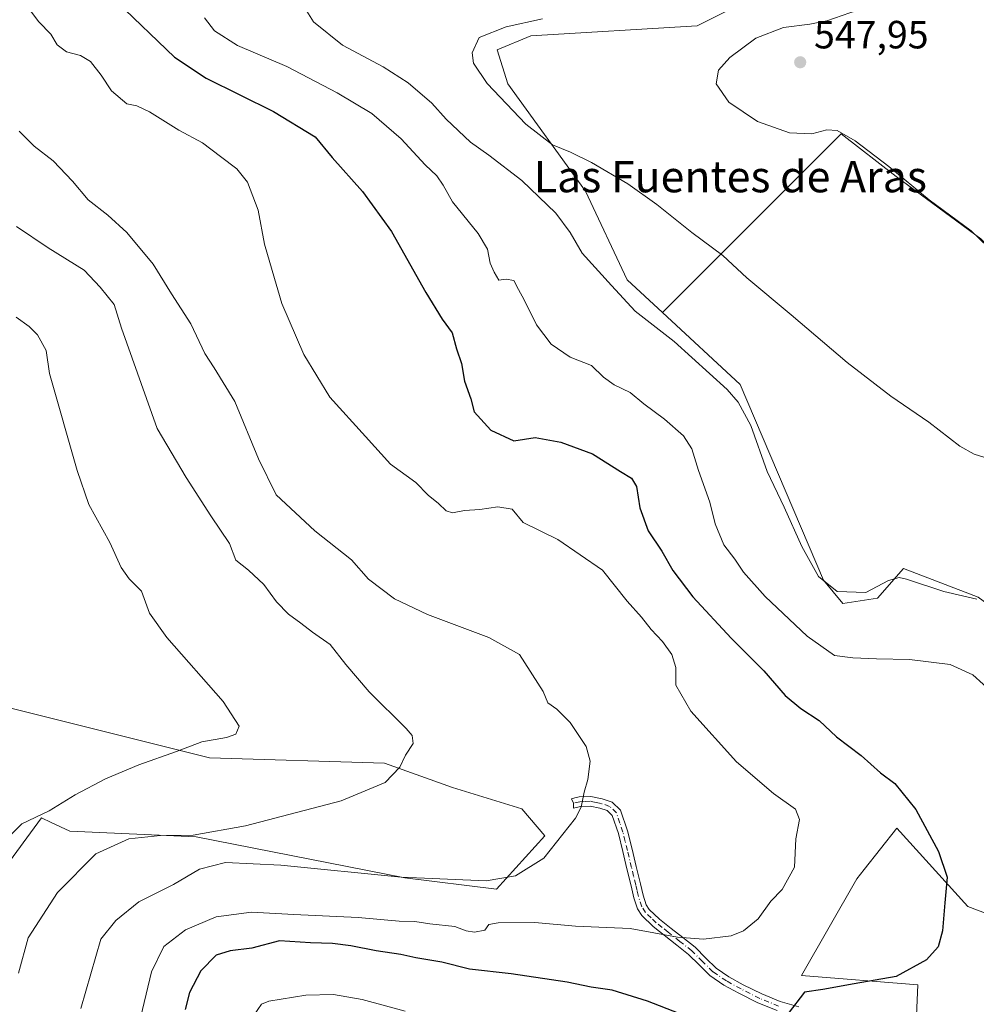
# Model space of a CAD drawing. Units: metres. Extents: x 549608 to 553069, y 4707790 to 4710129.
# Drawn here: x 552092 to 552335, y 4709129 to 4709379 of the extents above; entities that cross this region are included whole.
import ezdxf
from ezdxf.enums import TextEntityAlignment as Align

# ---------------------------------------------------------------- set-up
doc = ezdxf.new("R2010")
doc.units = ezdxf.units.M
doc.header["$MEASUREMENT"] = 0
doc.linetypes.add('DGN Style 4', pattern=[2.638475, 1.318413, -0.659207, 0.001648, -0.659207])
for name, color, linetype, lineweight in [('Camino Cxs', 7, 'Continuous', 0), ('Camino eje', 30, 'DGN Style 4', 13), ('Cultivos herbáceos CxS', 92, 'Continuous', 0), ('Cultivos leñosos CxS', 92, 'Continuous', 0), ('Curva de nivel maestra', 30, 'Continuous', 30), ('Curva de nivel normal', 30, 'Continuous', 0), ('Matorral CxS', 135, 'Continuous', 0), ('Pastizal CxS', 92, 'Continuous', 0), ('Punto de cota en terreno', 7, 'Continuous', 0), ('Rótulo de punto de cota en terreno', 7, 'Continuous', 0), ('Texto cartográfico', 7, 'Continuous', 0)]:
    doc.layers.add(name, color=color, linetype=linetype, lineweight=lineweight)
doc.styles.add('Style-Arial', font='txt')

# ---------------------------------------------------------------- blocks, each defined once
blk = doc.blocks.new('*U5')
at = {"layer": 'Matorral CxS', "color": 135, "linetype": 'Continuous', "lineweight": 0}
for points in [[(552352.7395, 4709418.1819, 543.3117), (552334.684, 4709404.9839, 542.5524), (552309.4775, 4709387.2805, 544.1532), (552284.1373, 4709387.8991, 542.6999), (552264.2115, 4709377.7963, 543.1764), (552221.8451, 4709375.3177, 540.2746), (552213.2249, 4709371.6877, 540.4257), (552215.9495, 4709363.0747, 540.7538), (552235.7745, 4709335.7765, 539.1811), (552246.3297, 4709313.1953, 536.891), (552255.367, 4709304.838, 536.823), (552275.1649, 4709286.5297, 536.214), (552296.3243, 4709236.6701, 534.9332), (552301.2993, 4709230.7251, 534.7665), (552310.0925, 4709232.1539, 535.0325), (552316.6648, 4709239.6283, 536.5252), (552335.6919, 4709232.3287, 536.1055)], [(552352.1175, 4709146.3973, 529.4946), (552333.0653, 4709153.6523, 525.712), (552315.0276, 4709173.5457, 523.2708), (552306.7059, 4709163.0533, 522.5828), (552304.8361, 4709160.6959, 522.4326), (552290.7375, 4709136.0465, 522.5962), (552320.3629, 4709133.7007, 525.4665), (552319.7223, 4709120.0057, 529.4457)], [(552087.2535, 4709162.5659, 505.7754), (552097.233, 4709176.1691, 504.8238), (552099.7295, 4709174.9945, 505.4469), (552104.4829, 4709172.7589, 506.4287), (552136.6263, 4709171.3885, 509.6086), (552189.7199, 4709160.9099, 514.3555), (552213.0587, 4709157.9911, 515.0054), (552225.4205, 4709171.5883, 513.9783), (552219.5743, 4709178.5203, 512.9634), (552201.9341, 4709183.9493, 511.3017), (552184.5781, 4709190.0729, 509.5584), (552140.0685, 4709191.4355, 505.6164), (552085.2773, 4709205.1363, 501.2109)]]:
    blk.add_polyline3d(points, dxfattribs=at)
blk = doc.blocks.new('*U21')
at = {"layer": 'Cultivos leñosos CxS', "color": 92, "linetype": 'Continuous', "lineweight": 0}
blk.add_polyline3d([(552336.416, 4709323.6381, 545.0845), (552314.8259, 4709339.5131, 545.202), (552300.856, 4709350.3082, 545.5726), (552255.367, 4709304.838, 536.823), (552246.3297, 4709313.1953, 536.891), (552235.7745, 4709335.7765, 539.1811), (552215.9495, 4709363.0747, 540.7538), (552213.2249, 4709371.6877, 540.4257), (552221.8451, 4709375.3177, 540.2746), (552264.2115, 4709377.7963, 543.1764), (552284.1373, 4709387.8991, 542.6999), (552309.4775, 4709387.2805, 544.1532), (552334.684, 4709404.9839, 542.5524), (552352.7395, 4709418.1819, 543.3117)], dxfattribs=at)
blk = doc.blocks.new('5PATER')
at = {"layer": 'Pastizal CxS', "linetype": 'Continuous', "lineweight": 0}
h = blk.add_hatch(color=51, dxfattribs=at)
edge = h.paths.add_edge_path()
edge.add_ellipse((0, 0), major_axis=(-0.11, -0.111), ratio=0.999422, start_angle=0, end_angle=360)

msp = doc.modelspace()

# ---------------------------------------------------------------- linework, layer by layer
at = {"layer": 'Camino Cxs', "color": 7, "linetype": 'Continuous', "lineweight": 0}
msp.add_polyline3d([(552284.5101, 4709127.1201, 524.5325), (552279.5901, 4709129.1101, 523.8515), (552274.7701, 4709131.5301, 523.3454), (552270.9801, 4709133.6201, 522.9201), (552267.4201, 4709136.0501, 522.3019), (552264.6901, 4709138.7201, 521.8178), (552262.0001, 4709141.4101, 521.2151), (552259.0201, 4709143.7701, 520.8076), (552252.9501, 4709148.5601, 519.9682), (552250.0801, 4709151.2901, 519.1118), (552248.9901, 4709152.9901, 518.1203), (552248.0301, 4709155.8601, 517.3928), (552247.3401, 4709158.8601, 516.8296), (552246.2801, 4709163.2401, 516.5818), (552245.2301, 4709167.6101, 516.8779), (552244.1101, 4709172.2101, 516.6358), (552242.5601, 4709176.7701, 515.966), (552241.2401, 4709178.0501, 515.828), (552239.3901, 4709178.6901, 515.7636), (552236.9301, 4709179.1801, 515.6504), (552234.4801, 4709179.0701, 515.4657), (552232.7201, 4709178.6501, 515.3932), (552232.6601, 4709179.8951, 515.1972), (552232.1601, 4709181.0401, 514.9541), (552233.0401, 4709181.2401, 515.0392), (552234.1401, 4709181.5001, 515.1511), (552237.1101, 4709181.6401, 515.5483), (552240.0301, 4709181.0501, 515.7095), (552242.5501, 4709180.1801, 515.8138), (552244.6901, 4709178.1101, 515.9478), (552246.4701, 4709172.9001, 516.7265), (552247.6101, 4709168.1901, 516.9349), (552248.6601, 4709163.8101, 516.7239), (552249.7301, 4709159.4201, 516.9418), (552250.3901, 4709156.5201, 517.3414), (552251.2101, 4709154.0601, 517.8684), (552251.9801, 4709152.8601, 518.089), (552254.5501, 4709150.4101, 519.0141), (552257.5501, 4709148.0501, 519.4738), (552260.5401, 4709145.6901, 520.2848), (552263.6301, 4709143.2401, 520.8577), (552266.4101, 4709140.4601, 521.5476), (552268.9801, 4709137.9501, 522.2709), (552272.2601, 4709135.7101, 522.992), (552275.9101, 4709133.7001, 523.2035), (552280.6001, 4709131.3401, 523.7161), (552285.3101, 4709129.4401, 524.3746), (552290.0401, 4709128.1001, 525.2605)], dxfattribs=at)
msp.add_polyline3d([(552284.5101, 4709127.1201, 524.5325), (552279.5901, 4709129.1101, 523.8515), (552274.7701, 4709131.5301, 523.3454), (552270.9801, 4709133.6201, 522.9201), (552267.4201, 4709136.0501, 522.3019), (552264.6901, 4709138.7201, 521.8178), (552262.0001, 4709141.4101, 521.2151), (552259.0201, 4709143.7701, 520.8076), (552252.9501, 4709148.5601, 519.9682), (552250.0801, 4709151.2901, 519.1118), (552248.9901, 4709152.9901, 518.1203), (552248.0301, 4709155.8601, 517.3928), (552247.3401, 4709158.8601, 516.8296), (552246.2801, 4709163.2401, 516.5818), (552245.2301, 4709167.6101, 516.8779), (552244.1101, 4709172.2101, 516.6358), (552242.5601, 4709176.7701, 515.966), (552241.2401, 4709178.0501, 515.828), (552239.3901, 4709178.6901, 515.7636), (552236.9301, 4709179.1801, 515.6504), (552234.4801, 4709179.0701, 515.4657), (552232.7201, 4709178.6501, 515.3932), (552232.6601, 4709179.8951, 515.1972), (552232.1601, 4709181.0401, 514.9541), (552233.0401, 4709181.2401, 515.0392), (552234.1401, 4709181.5001, 515.1511), (552237.1101, 4709181.6401, 515.5483), (552240.0301, 4709181.0501, 515.7095), (552242.5501, 4709180.1801, 515.8138), (552244.6901, 4709178.1101, 515.9478), (552246.4701, 4709172.9001, 516.7265), (552247.6101, 4709168.1901, 516.9349), (552248.6601, 4709163.8101, 516.7239), (552249.7301, 4709159.4201, 516.9418), (552250.3901, 4709156.5201, 517.3414), (552251.2101, 4709154.0601, 517.8684), (552251.9801, 4709152.8601, 518.089), (552254.5501, 4709150.4101, 519.0141), (552257.5501, 4709148.0501, 519.4738), (552260.5401, 4709145.6901, 520.2848), (552263.6301, 4709143.2401, 520.8577), (552266.4101, 4709140.4601, 521.5476), (552268.9801, 4709137.9501, 522.2709), (552272.2601, 4709135.7101, 522.992), (552275.9101, 4709133.7001, 523.2035), (552280.6001, 4709131.3401, 523.7161), (552285.3101, 4709129.4401, 524.3746), (552290.0401, 4709128.1001, 525.2605)], dxfattribs=at)
at = {"layer": 'Camino eje', "color": 30, "linetype": 'DGN Style 4', "lineweight": 13}
msp.add_polyline3d([(552284.9101, 4709128.2801, 524.4453), (552282.4501, 4709129.2751, 524.0228), (552280.0951, 4709130.2251, 523.786), (552277.6851, 4709131.4351, 523.5435), (552275.3401, 4709132.6151, 523.2675), (552271.6201, 4709134.6651, 522.9384), (552268.2001, 4709137.0001, 522.2881), (552265.5501, 4709139.5901, 521.6767), (552262.8151, 4709142.3251, 521.0143), (552259.7801, 4709144.7301, 520.5269), (552256.7901, 4709147.0901, 519.8776), (552255.2901, 4709148.2701, 519.7463), (552253.7501, 4709149.4851, 519.4604), (552252.4651, 4709150.7101, 519.007), (552251.0301, 4709152.0751, 518.4541), (552250.1001, 4709153.5251, 517.9827), (552249.2101, 4709156.1901, 517.3595), (552248.8651, 4709157.6901, 517.0118), (552248.5351, 4709159.1401, 516.8855), (552248.0001, 4709161.3351, 516.6981), (552247.4701, 4709163.5251, 516.6624), (552246.4201, 4709167.9001, 516.907), (552245.8601, 4709170.2001, 516.8168), (552245.2901, 4709172.5551, 516.6973), (552244.5151, 4709174.8351, 516.322), (552243.6251, 4709177.4401, 515.9208), (552241.8951, 4709179.1151, 515.818), (552239.7101, 4709179.8701, 515.7353), (552238.4801, 4709180.1151, 515.6904), (552237.0201, 4709180.4101, 515.5967), (552235.5351, 4709180.3401, 515.4396), (552234.3101, 4709180.2851, 515.3134), (552232.6601, 4709179.8951, 515.1972)], dxfattribs=at)
at = {"layer": 'Cultivos herbáceos CxS', "color": 92, "linetype": 'Continuous', "lineweight": 0}
for points in [[(552335.6919, 4709232.3287, 536.1055), (552316.6648, 4709239.6283, 536.5252), (552310.0925, 4709232.1539, 535.0325), (552301.2993, 4709230.7251, 534.7665), (552296.3243, 4709236.6701, 534.9332), (552275.1649, 4709286.5297, 536.214), (552255.367, 4709304.838, 536.823), (552300.856, 4709350.3082, 545.5726), (552314.8259, 4709339.5131, 545.202), (552336.416, 4709323.6381, 545.0845)], [(552458.9657, 4709256.8169, 544.7386), (552450.5581, 4709257.7779, 544.6518), (552438.2675, 4709260.8515, 544.5724), (552422.9025, 4709270.0695, 544.7433), (552409.8549, 4709288.8085, 546.669), (552398.8669, 4709289.4555, 546.0771), (552388.8369, 4709290.0461, 545.7711), (552359.4081, 4709288.8093, 543.4077), (552349.751, 4709309.6681, 544.9869), (552336.416, 4709323.6381, 545.0845), (552314.8259, 4709339.5131, 545.202), (552300.856, 4709350.3082, 545.5726), (552255.367, 4709304.838, 536.823)], [(552255.367, 4709304.838, 536.823), (552275.1649, 4709286.5297, 536.214), (552296.3243, 4709236.6701, 534.9332), (552301.2993, 4709230.7251, 534.7665), (552310.0925, 4709232.1539, 535.0325), (552316.6648, 4709239.6283, 536.5252), (552335.6919, 4709232.3287, 536.1055), (552351.8247, 4709220.5953, 534.1769), (552362.5435, 4709205.491, 533.4188), (552353.561, 4709199.8129, 531.5596), (552344.036, 4709190.9228, 529.7862), (552342.131, 4709183.9378, 530.055), (552342.7661, 4709178.2228, 530.462), (552348.481, 4709163.6178, 530.6197), (552356.2832, 4709146.0628, 530.2633), (552352.1175, 4709146.3973, 529.4946), (552333.0653, 4709153.6523, 525.712), (552315.0276, 4709173.5457, 523.2708), (552306.7059, 4709163.0533, 522.5828), (552304.8361, 4709160.6959, 522.4326), (552290.7375, 4709136.0465, 522.5962), (552320.3629, 4709133.7007, 525.4665), (552319.7223, 4709120.0057, 529.4457)], [(552085.2773, 4709205.1363, 501.2109), (552140.0685, 4709191.4355, 505.6164), (552184.5781, 4709190.0729, 509.5584), (552201.9341, 4709183.9493, 511.3017), (552219.5743, 4709178.5203, 512.9634), (552225.4205, 4709171.5883, 513.9783), (552213.0587, 4709157.9911, 515.0054), (552189.7199, 4709160.9099, 514.3555), (552136.6263, 4709171.3885, 509.6086), (552104.4829, 4709172.7589, 506.4287), (552099.7295, 4709174.9945, 505.4469), (552097.233, 4709176.1691, 504.8238), (552087.2535, 4709162.5659, 505.7754)], [(552087.2535, 4709162.5659, 505.7754), (552097.233, 4709176.1691, 504.8238), (552099.7295, 4709174.9945, 505.4469), (552104.4829, 4709172.7589, 506.4287), (552136.6263, 4709171.3885, 509.6086), (552189.7199, 4709160.9099, 514.3555), (552213.0587, 4709157.9911, 515.0054), (552225.4205, 4709171.5883, 513.9783), (552219.5743, 4709178.5203, 512.9634), (552201.9341, 4709183.9493, 511.3017), (552184.5781, 4709190.0729, 509.5584), (552140.0685, 4709191.4355, 505.6164), (552085.2773, 4709205.1363, 501.2109)], [(552319.7223, 4709120.0057, 529.4457), (552320.3629, 4709133.7007, 525.4665), (552290.7375, 4709136.0465, 522.5962), (552304.8361, 4709160.6959, 522.4326), (552306.7059, 4709163.0533, 522.5828), (552315.0276, 4709173.5457, 523.2708), (552333.0653, 4709153.6523, 525.712), (552352.1175, 4709146.3973, 529.4946)]]:
    msp.add_polyline3d(points, dxfattribs=at)
at = {"layer": 'Cultivos leñosos CxS', "color": 92, "linetype": 'Continuous', "lineweight": 0}
for points in [[(552352.7395, 4709418.1819, 543.3117), (552334.684, 4709404.9839, 542.5524), (552309.4775, 4709387.2805, 544.1532), (552284.1373, 4709387.8991, 542.6999), (552264.2115, 4709377.7963, 543.1764), (552221.8451, 4709375.3177, 540.2746), (552213.2249, 4709371.6877, 540.4257), (552215.9495, 4709363.0747, 540.7538), (552235.7745, 4709335.7765, 539.1811), (552246.3297, 4709313.1953, 536.891), (552255.367, 4709304.838, 536.823)], [(552458.9657, 4709256.8169, 544.7386), (552450.5581, 4709257.7779, 544.6518), (552438.2675, 4709260.8515, 544.5724), (552422.9025, 4709270.0695, 544.7433), (552409.8549, 4709288.8085, 546.669), (552398.8669, 4709289.4555, 546.0771), (552388.8369, 4709290.0461, 545.7711), (552359.4081, 4709288.8093, 543.4077), (552349.751, 4709309.6681, 544.9869), (552336.416, 4709323.6381, 545.0845), (552314.8259, 4709339.5131, 545.202), (552300.856, 4709350.3082, 545.5726), (552255.367, 4709304.838, 536.823)]]:
    msp.add_polyline3d(points, dxfattribs=at)
at = {"layer": 'Curva de nivel maestra', "color": 30, "linetype": 'Continuous', "lineweight": 30, "elevation": 525, "flags": 128}
for points in [[(552116.43, 4709383.9601), (552131.08, 4709369.8301), (552139.2, 4709364.4701), (552156.36, 4709356.0401), (552166.95, 4709349.6101), (552171.26, 4709344.2901), (552178.96, 4709335.6901), (552186.36, 4709325.4601), (552195.09, 4709309.9401), (552199.26, 4709303.1901), (552201.81, 4709299.7001), (552202.91, 4709295.5601), (552204.17, 4709291.8901), (552204.98, 4709287.3401), (552206.54, 4709282.9001), (552207.37, 4709279.5501), (552211.64, 4709274.8801), (552217.52, 4709272.1801), (552222.92, 4709273.0201), (552229.48, 4709271.8501), (552237.55, 4709268.9001), (552244.65, 4709264.3901), (552247.44, 4709262.6601), (552248.71, 4709260.5201), (552249.6, 4709255.1501), (552251.68, 4709249.2401), (552255.18, 4709244.1101), (552258.02, 4709239.1401), (552263.07, 4709232.4801), (552272.85, 4709221.9601), (552281.15, 4709213.5801), (552286.56, 4709207.3401), (552290.56, 4709204.0101), (552295.23, 4709201.0101), (552299.65, 4709196.7701), (552305.9, 4709192.0201), (552310.87, 4709187.6601), (552314.48, 4709184.9401), (552319.87, 4709178.3301), (552325.63, 4709167.6201), (552327.81, 4709161.0501), (552327.24, 4709154.5601), (552326.64, 4709147.4101), (552325.5, 4709143.3801), (552322.54, 4709140.0701), (552314.84, 4709135.8201), (552304.18, 4709133.9001), (552296.18, 4709132.5001), (552291.52, 4709131.8001), (552287.33, 4709126.4001)], [(552259.61, 4709126.3901), (552251.5, 4709129.5401), (552242.5, 4709132.3101), (552237.21, 4709133.0401), (552231.11, 4709134.3201), (552216.85, 4709136.4601), (552206.19, 4709137.6201), (552199.2, 4709139.4501), (552192.54, 4709140.5701), (552188.73, 4709141.3801), (552182.46, 4709142.3101), (552176.01, 4709143.6101), (552171.33, 4709144.2301), (552165.74, 4709144.4001), (552157.86, 4709144.8301), (552150.84, 4709143.0001), (552145.26, 4709142.3601), (552141.74, 4709141.2201), (552137.79, 4709137.2301), (552134.92, 4709131.7001), (552133.84, 4709127.4001)]]:
    msp.add_lwpolyline(points, dxfattribs=at)
at = {"layer": 'Curva de nivel normal', "color": 30, "linetype": 'Continuous', "lineweight": 0, "flags": 128}
for points, elevation in [([(552338.41, 4709397.6401), (552329.25, 4709391.8701), (552316.21, 4709385.3401), (552303.08, 4709381.1401), (552297.2, 4709379.1001), (552292.89, 4709378.2301), (552286.16, 4709377.4501), (552279.08, 4709374.6901), (552272.47, 4709369.7901), (552269.65, 4709366.5801), (552269.05, 4709363.0701), (552272.28, 4709358.4101), (552279.52, 4709353.4901), (552287.72, 4709350.6001), (552293.33, 4709350.3001), (552297.18, 4709351.3401), (552299.85, 4709351.1801), (552304.4, 4709348.5501), (552312.94, 4709342.0501), (552323.22, 4709333.5501), (552333.94, 4709325.6201), (552344.33, 4709315.6601)], 545), ([(552093.18, 4709383.3901), (552096.62, 4709378.8201), (552099.61, 4709375.6901), (552101.22, 4709372.9601), (552103.66, 4709371.2401), (552107.18, 4709370.2601), (552109.74, 4709368.7801), (552112.49, 4709365.2801), (552115.06, 4709361.2801), (552119.01, 4709357.9901), (552121.52, 4709357.4501), (552124.75, 4709355.9601), (552132.24, 4709351.2601), (552138.27, 4709348.0201), (552142.81, 4709344.5701), (552147.01, 4709341.4101), (552149.74, 4709338.0001), (552152.46, 4709330.9201), (552154.04, 4709322.2301), (552155.95, 4709315.5601), (552158.42, 4709307.1401), (552164.08, 4709294.1801), (552170.69, 4709283.3201), (552179.73, 4709273.2401), (552186.07, 4709266.2001), (552192.53, 4709261.6001), (552195.69, 4709258.3601), (552198.32, 4709256.2101), (552200.24, 4709254.3801), (552201.9, 4709253.8401), (552204.99, 4709254.4601), (552208.86, 4709254.6801), (552213.41, 4709255.4001), (552217.11, 4709254.8001), (552219.86, 4709251.4201), (552228.72, 4709247.0201), (552240.11, 4709239.2101), (552246.37, 4709231.3501), (552249.99, 4709227.2701), (552252.48, 4709224.1301), (552255.33, 4709221.1001), (552257.69, 4709217.8001), (552258.71, 4709214.4801), (552258.71, 4709210.0001), (552262.53, 4709203.3501), (552274.2, 4709190.4801), (552283.59, 4709182.3701), (552289.25, 4709178.3601), (552290.24, 4709175.8001), (552289.3, 4709170.8101), (552288.98, 4709163.6301), (552285.86, 4709157.9701), (552282.92, 4709154.9701), (552279.73, 4709150.4701), (552276, 4709147.4201), (552272.85, 4709146.1601), (552265.8, 4709145.3001), (552259.13, 4709145.7901), (552247.1, 4709148.0201), (552233.19, 4709148.6101), (552222.88, 4709149.5601), (552213.55, 4709149.4901), (552211.14, 4709148.9901), (552210.14, 4709147.5801), (552207.46, 4709147.0601), (552205.4, 4709147.4001), (552202.48, 4709148.4901), (552196.16, 4709149.1601), (552192.28, 4709149.7601), (552188.31, 4709149.8601), (552177.88, 4709150.8501), (552161.49, 4709151.5501), (552150.74, 4709152.1901), (552141.74, 4709150.9801), (552133.92, 4709147.6901), (552128.42, 4709143.4001), (552125.24, 4709136.9701), (552122.03, 4709123.5001)], 520), ([(552335.4, 4709231.8701), (552326.94, 4709233.8101), (552317.48, 4709236.9501), (552315.59, 4709237.3501), (552312.92, 4709236.6101), (552307.1, 4709233.5701), (552299.79, 4709233.8001), (552295.08, 4709237.6001), (552290.86, 4709245.2901), (552286.29, 4709255.3201), (552281.98, 4709264.4001), (552277.81, 4709276.0401), (552274.6, 4709282.0001), (552271.82, 4709285.2301), (552258.36, 4709297.4601), (552248.42, 4709305.1801), (552242.33, 4709311.6801), (552234.89, 4709319.9401), (552231.84, 4709325.1801), (552228.16, 4709330.1201), (552219.58, 4709338.4801), (552211.17, 4709344.8801), (552206.44, 4709348.2001), (552200.32, 4709354.1001), (552196.59, 4709358.1401), (552190.6, 4709363.3201), (552184.21, 4709367.3801), (552173.89, 4709372.8701), (552166.54, 4709378.8601), (552163.99, 4709382.9501)], 535), ([(552339.65, 4709207.8801), (552334.38, 4709212.6201), (552328.61, 4709215.2101), (552318.26, 4709216.5201), (552309.84, 4709216.6901), (552303.84, 4709216.9401), (552299.15, 4709217.4801), (552292.15, 4709222.4801), (552281.47, 4709232.5701), (552275.96, 4709238.7401), (552273.81, 4709242.0401), (552270.96, 4709245.7301), (552268.76, 4709251.0301), (552267.4, 4709256.5801), (552264.54, 4709264.5901), (552262.83, 4709270.1701), (552260.66, 4709273.4301), (552255.88, 4709277.6501), (552250.58, 4709281.5901), (552247.12, 4709284.5201), (552243.08, 4709286.4201), (552240.3, 4709288.4101), (552237.28, 4709291.3601), (552231.81, 4709293.4801), (552227.02, 4709296.7601), (552223.3, 4709301.6801), (552220.17, 4709308.0901), (552218.66, 4709310.7101), (552217.54, 4709313.0101), (552215.56, 4709313.3501), (552213.7, 4709313.0401), (552212.54, 4709315.0801), (552211.44, 4709317.4501), (552210.8, 4709320.9601), (552208.46, 4709324.9901), (552201.93, 4709333.0201), (552199.5, 4709337.2501), (552197.89, 4709339.6401), (552194.93, 4709342.4701), (552188.82, 4709349.0401), (552181.32, 4709355.5201), (552172.49, 4709360.7601), (552159.7, 4709367.4501), (552147.12, 4709372.8101), (552141.3, 4709376.5201), (552138.78, 4709379.8301)], 530), ([(552339.6, 4709267.2801), (552334.71, 4709268.8201), (552331.06, 4709270.8401), (552323.15, 4709276.9301), (552313.44, 4709283.5501), (552302.34, 4709292.0801), (552288.14, 4709304.2801), (552276.83, 4709313.7101), (552270.68, 4709319.3201), (552262.82, 4709325.2501), (552253.94, 4709332.3601), (552246.5, 4709337.5901), (552237.25, 4709343.0101), (552231.97, 4709345.6901), (552227.32, 4709347.5401), (552220.6, 4709352.8101), (552210.74, 4709363.1201), (552207.23, 4709368.3301), (552206.88, 4709370.9801), (552208.68, 4709374.8801), (552215.58, 4709377.6201), (552224.81, 4709379.5801)], 540), ([(552091.56, 4709350.9801), (552095.43, 4709347.1701), (552100.22, 4709343.4401), (552105.19, 4709338.3101), (552109.18, 4709333.5201), (552114.12, 4709329.6001), (552118.96, 4709325.2301), (552125.65, 4709317.1501), (552130.33, 4709309.5701), (552135.24, 4709302.0001), (552138.84, 4709294.4201), (552141.22, 4709290.7201), (552146.48, 4709282.2301), (552152.53, 4709267.5901), (552157.01, 4709258.4301), (552166.84, 4709249.2401), (552176.2, 4709241.8701), (552180.48, 4709236.9701), (552187.09, 4709231.9101), (552195.51, 4709227.9901), (552211.17, 4709222.1201), (552218.99, 4709217.8101), (552224.99, 4709208.3901), (552226.19, 4709205.4801), (552228.44, 4709203.8401), (552231.88, 4709200.4601), (552235.91, 4709194.3101), (552236.96, 4709190.6301), (552236.35, 4709185.9401), (552235.44, 4709182.7401), (552234.63, 4709178.8801), (552233.24, 4709176.0701), (552225.18, 4709165.9001), (552217.95, 4709161.4501), (552210.45, 4709160.1601), (552188.86, 4709161.0601), (552158.17, 4709164.1201), (552144.1, 4709164.8301), (552137.51, 4709163.0801), (552130.86, 4709159.2301), (552122.02, 4709154.8401), (552116.22, 4709150.0801), (552112.36, 4709145.3001), (552107.29, 4709127.6601)], 515), ([(552090.88, 4709326.7701), (552098.99, 4709321.3201), (552108.16, 4709315.6101), (552112.22, 4709311.2801), (552115.74, 4709306.9201), (552117.63, 4709300.8301), (552126.75, 4709275.2901), (552134.05, 4709262.8101), (552140.33, 4709253.0901), (552145.08, 4709246.0601), (552146.74, 4709241.7501), (552149.93, 4709239.2601), (552153.83, 4709235.5901), (552157.08, 4709231.1701), (552160.16, 4709228.0001), (552163.32, 4709225.7401), (552166.24, 4709223.4201), (552170.76, 4709220.3601), (552174.72, 4709215.2201), (552180.68, 4709208.2901), (552190.07, 4709198.9601), (552191.59, 4709197.1201), (552191.86, 4709195.1001), (552189.91, 4709192.1601), (552188.5, 4709189.0701), (552184.77, 4709185.1601), (552173.53, 4709180.5101), (552149.2, 4709174.1101), (552135.86, 4709171.7601), (552127.53, 4709171.7301), (552119.53, 4709170.8701), (552111.1, 4709166.9801), (552101.36, 4709157.1401), (552093.86, 4709145.6301), (552091.39, 4709136.6601)], 510), ([(552086.56, 4709169.1501), (552092.27, 4709174.6501), (552099.22, 4709178.0001), (552105.87, 4709182.0801), (552113.53, 4709186.1401), (552122.06, 4709189.7001), (552131.64, 4709193.1101), (552138.06, 4709195.5201), (552144.4, 4709196.6301), (552146.75, 4709197.5301), (552147.58, 4709199.5001), (552143.48, 4709205.8401), (552129.21, 4709222.0801), (552124.75, 4709228.2601), (552122.68, 4709233.8801), (552119.62, 4709237.0401), (552117.52, 4709239.9201), (552114.63, 4709246.2901), (552109.34, 4709255.9601), (552106.32, 4709264.6301), (552099.26, 4709289.2901), (552098.43, 4709295.2101), (552096.21, 4709299.1201), (552094.1, 4709301.2801), (552090.83, 4709303.6201)], 505), ([(552150.44, 4709124.7101), (552153.26, 4709128.7301), (552155.17, 4709129.5301), (552164.54, 4709131.0801), (552171.56, 4709131.2001), (552178.87, 4709129.9101), (552189.86, 4709126.9701)], 530)]:
    msp.add_lwpolyline(points, dxfattribs=dict(at, elevation=elevation))
at = {"layer": 'Matorral CxS', "color": 135, "linetype": 'Continuous', "lineweight": 0}
for points in [[(552352.7395, 4709418.1819, 543.3117), (552334.684, 4709404.9839, 542.5524), (552309.4775, 4709387.2805, 544.1532), (552284.1373, 4709387.8991, 542.6999), (552264.2115, 4709377.7963, 543.1764), (552221.8451, 4709375.3177, 540.2746), (552213.2249, 4709371.6877, 540.4257), (552215.9495, 4709363.0747, 540.7538), (552235.7745, 4709335.7765, 539.1811), (552246.3297, 4709313.1953, 536.891), (552255.367, 4709304.838, 536.823)], [(552255.367, 4709304.838, 536.823), (552275.1649, 4709286.5297, 536.214), (552296.3243, 4709236.6701, 534.9332), (552301.2993, 4709230.7251, 534.7665), (552310.0925, 4709232.1539, 535.0325), (552316.6648, 4709239.6283, 536.5252), (552335.6919, 4709232.3287, 536.1055), (552351.8247, 4709220.5953, 534.1769), (552362.5435, 4709205.491, 533.4188), (552353.561, 4709199.8129, 531.5596), (552344.036, 4709190.9228, 529.7862), (552342.131, 4709183.9378, 530.055), (552342.7661, 4709178.2228, 530.462), (552348.481, 4709163.6178, 530.6197), (552356.2832, 4709146.0628, 530.2633), (552352.1175, 4709146.3973, 529.4946), (552333.0653, 4709153.6523, 525.712), (552315.0276, 4709173.5457, 523.2708), (552306.7059, 4709163.0533, 522.5828), (552304.8361, 4709160.6959, 522.4326), (552290.7375, 4709136.0465, 522.5962), (552320.3629, 4709133.7007, 525.4665), (552319.7223, 4709120.0057, 529.4457)], [(552087.2535, 4709162.5659, 505.7754), (552097.233, 4709176.1691, 504.8238), (552099.7295, 4709174.9945, 505.4469), (552104.4829, 4709172.7589, 506.4287), (552136.6263, 4709171.3885, 509.6086), (552189.7199, 4709160.9099, 514.3555), (552213.0587, 4709157.9911, 515.0054), (552225.4205, 4709171.5883, 513.9783), (552219.5743, 4709178.5203, 512.9634), (552201.9341, 4709183.9493, 511.3017), (552184.5781, 4709190.0729, 509.5584), (552140.0685, 4709191.4355, 505.6164), (552085.2773, 4709205.1363, 501.2109)]]:
    msp.add_polyline3d(points, dxfattribs=at)

# ---------------------------------------------------------------- block references
at = {"layer": 'Cultivos leñosos CxS', "color": 92, "linetype": 'Continuous', "lineweight": 0}
msp.add_blockref('*U21', (0, 0), dxfattribs=at)
at = {"layer": 'Matorral CxS', "color": 135, "linetype": 'Continuous', "lineweight": 0}
msp.add_blockref('*U5', (0, 0), dxfattribs=at)
at = {"layer": 'Punto de cota en terreno', "color": 7, "linetype": 'Continuous', "lineweight": 0, "xscale": 10, "yscale": 10, "zscale": 10}
msp.add_blockref('5PATER', (552290.41, 4709368.56, 547.95), dxfattribs=at)

# ---------------------------------------------------------------- texts
at = {"layer": 'Rótulo de punto de cota en terreno', "color": 7, "linetype": 'Continuous', "lineweight": 0, "style": 'Style-Arial'}
msp.add_text('547,95', height=7, dxfattribs=at).set_placement((552293.9378, 4709372.0878))
at = {"layer": 'Texto cartográfico', "color": 7, "linetype": 'Continuous', "lineweight": 0, "style": 'Style-Arial'}
msp.add_text('Las Fuentes de Aras', height=8, dxfattribs=at).set_placement((552272.6299, 4709339.4501), align=Align.MIDDLE_CENTER)

doc.saveas('drawing.dxf')
